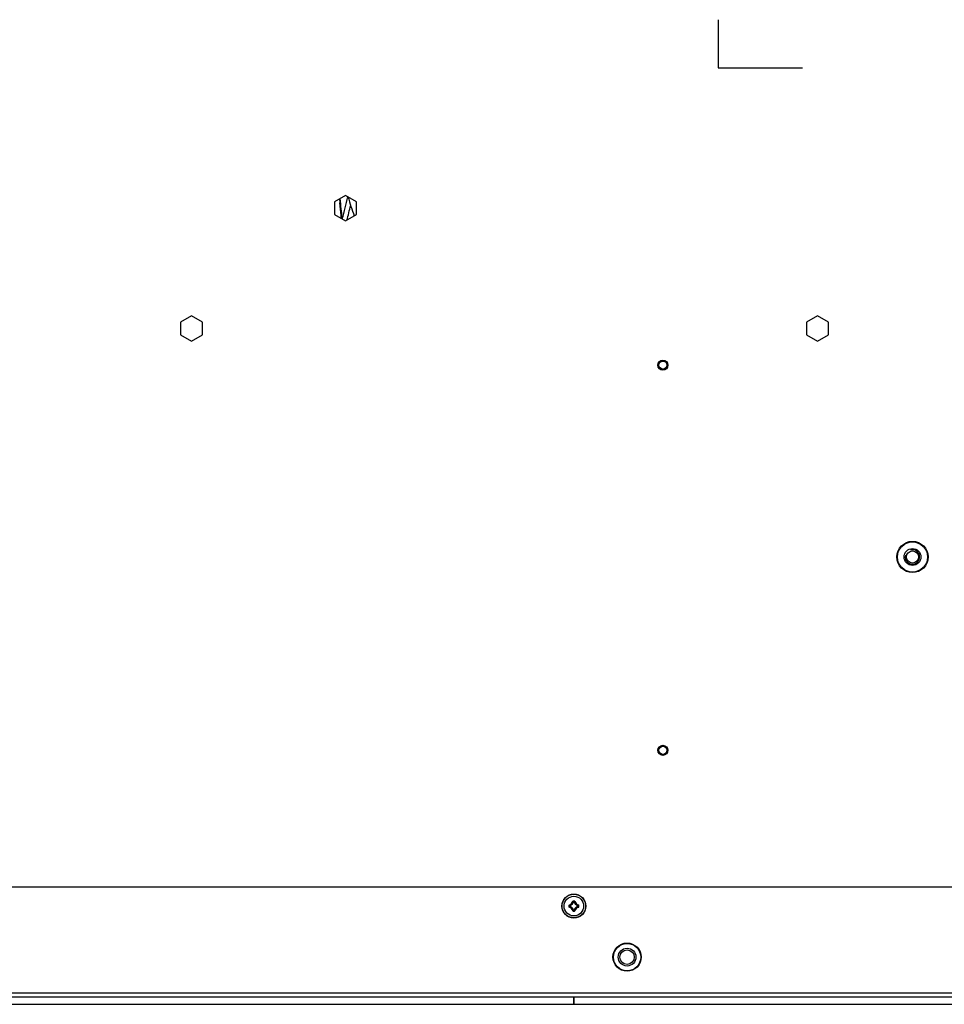
# Model space of a CAD drawing. Units: millimetres. Extents: x 507 to 1024, y -5576 to -4510.
# Drawn here: x 590 to 667, y -5114 to -5032 of the extents above; entities that cross this region are included whole.
import ezdxf

# ---------------------------------------------------------------- set-up
doc = ezdxf.new("R2010")
doc.units = ezdxf.units.MM
for name, color, linetype in [('7607233', 7, 'Continuous'), ('7607524', 7, 'Continuous'), ('7671952', 7, 'Continuous'), ('7688008', 7, 'Continuous'), ('94972157_DOUILLE', 7, 'Continuous'), ('95770149_VIS_RL_', 7, 'Continuous'), ('96493325_RIVET_P', 7, 'Continuous'), ('96493423_RIVET_P', 7, 'Continuous'), ('FactualArea', 7, 'Continuous'), ('L1', 7, 'Continuous')]:
    doc.layers.add(name, color=color, linetype=linetype)

# ---------------------------------------------------------------- blocks, each defined once
blk = doc.blocks.new('SE4')
at = {"layer": '7607233', "color": 2, "linetype": 'Continuous'}
blk.add_line((629.366, 196.288), (628.069, 196.158), dxfattribs=at)
for centre, radius, start, end in [((620.341, 221.694), 25.896, 286.24919, 289.88903), ((607.962, 404.802), 209.579, 275.41427, 275.86723), ((626.098, 214.225), 18.173, 275.22434, 276.2261), ((617.284, 299.241), 103.645, 275.80228, 275.97272)]:
    blk.add_arc(centre, radius, start, end, dxfattribs=at)
at = {"layer": '7607233', "color": 1, "linetype": 'Continuous'}
for centre, radius, start, end in [((621.678, 169.643), 27.809, 73.86116, 77.74745), ((621.835, 168.954), 28.826, 74.52345, 77.09103)]:
    blk.add_arc(centre, radius, start, end, dxfattribs=at)
at = {"layer": '7607524', "color": 2, "linetype": 'Continuous'}
for radius in [1.3, 0.7, 0.5]:
    blk.add_circle((657.498, 243.73), radius, dxfattribs=at)
at = {"layer": '7607524', "color": 1, "linetype": 'Continuous'}
blk.add_circle((657.498, 243.73), 1.25, dxfattribs=at)
at = {"layer": '7607524', "color": 7, "linetype": 'Continuous'}
blk.add_arc((657.498, 243.73), 0.6, 255, 195, dxfattribs=at)
at = {"layer": '7671952', "color": 2, "linetype": 'Continuous'}
for p, q in [((637.987, 236.74), (637.461, 235.83)), ((639.037, 236.74), (637.987, 236.74)), ((639.563, 235.83), (639.037, 236.74)), ((637.461, 235.83), (637.987, 234.92)), ((639.037, 234.92), (639.563, 235.83)), ((637.987, 234.92), (639.037, 234.92)), ((616.861, 227.596), (616.861, 234.596)), ((612.861, 227.596), (616.861, 227.596)), ((627.987, 197.54), (627.462, 196.63)), ((629.038, 197.54), (627.987, 197.54)), ((629.564, 196.63), (629.038, 197.54)), ((627.462, 196.63), (627.987, 195.72)), ((629.038, 195.72), (629.564, 196.63)), ((627.987, 195.72), (629.038, 195.72)), ((637.987, 184.74), (637.461, 183.83)), ((639.037, 184.74), (637.987, 184.74)), ((639.563, 183.83), (639.037, 184.74)), ((637.461, 183.83), (637.987, 182.92)), ((639.037, 182.92), (639.563, 183.83)), ((637.987, 182.92), (639.037, 182.92))]:
    blk.add_line(p, q, dxfattribs=at)
for centre in [(641.561, 222.996), (673.561, 222.996)]:
    blk.add_circle(centre, 0.42, dxfattribs=at)
at = {"layer": '7688008', "color": 2, "linetype": 'Continuous'}
for p, q in [((694.661, 215.616), (694.661, 329.796)), ((694.661, 215.616), (694.061, 215.616)), ((694.661, 215.596), (694.061, 215.596)), ((694.661, 215.616), (694.661, 215.596)), ((694.661, 101.396), (694.661, 215.596))]:
    blk.add_line(p, q, dxfattribs=at)
at = {"layer": '94972157_DOUILLE', "color": 2, "linetype": 'Continuous'}
for radius in [1.171, 0.74]:
    blk.add_circle((690.741, 220.016), radius, dxfattribs=at)
at = {"layer": '94972157_DOUILLE', "color": 1, "linetype": 'Continuous'}
blk.add_circle((690.741, 220.016), 1.131, dxfattribs=at)
at = {"layer": '95770149_VIS_RL_', "color": 1, "linetype": 'Continuous'}
for p, q in [((686.454, 215.935), (686.429, 215.966)), ((686.449, 215.98), (686.473, 215.949)), ((686.528, 215.949), (686.552, 215.98)), ((686.572, 215.966), (686.547, 215.935)), ((686.148, 215.624), (686.117, 215.648)), ((686.117, 215.545), (686.148, 215.569)), ((686.131, 215.668), (686.162, 215.643)), ((686.162, 215.55), (686.131, 215.525)), ((686.148, 215.569), (686.148, 215.624)), ((686.168, 215.624), (686.148, 215.624)), ((686.168, 215.569), (686.148, 215.569)), ((686.168, 215.624), (686.162, 215.643)), ((686.162, 215.55), (686.168, 215.569)), ((686.168, 215.624), (686.168, 215.569)), ((686.429, 215.226), (686.454, 215.258)), ((686.473, 215.244), (686.449, 215.212)), ((686.473, 215.929), (686.454, 215.935)), ((686.454, 215.258), (686.473, 215.264)), ((686.473, 215.949), (686.528, 215.949)), ((686.473, 215.929), (686.473, 215.949)), ((686.528, 215.929), (686.473, 215.929)), ((686.473, 215.264), (686.528, 215.264)), ((686.473, 215.244), (686.473, 215.264)), ((686.528, 215.244), (686.473, 215.244)), ((686.528, 215.929), (686.528, 215.949)), ((686.528, 215.929), (686.547, 215.935)), ((686.547, 215.258), (686.528, 215.264)), ((686.528, 215.244), (686.528, 215.264)), ((686.552, 215.212), (686.528, 215.244)), ((686.547, 215.258), (686.572, 215.226)), ((686.833, 215.624), (686.839, 215.643)), ((686.833, 215.569), (686.833, 215.624)), ((686.853, 215.624), (686.833, 215.624)), ((686.853, 215.569), (686.833, 215.569)), ((686.839, 215.55), (686.833, 215.569)), ((686.839, 215.643), (686.871, 215.668)), ((686.871, 215.525), (686.839, 215.55)), ((686.885, 215.648), (686.853, 215.624)), ((686.853, 215.624), (686.853, 215.569)), ((686.853, 215.569), (686.885, 215.545))]:
    blk.add_line(p, q, dxfattribs=at)
at = {"layer": '95770149_VIS_RL_', "color": 2, "linetype": 'Continuous'}
for radius in [1, 0.813]:
    blk.add_circle((686.501, 215.596), radius, dxfattribs=at)
at = {"layer": '95770149_VIS_RL_', "color": 1, "linetype": 'Continuous'}
blk.add_circle((686.501, 215.596), 0.98, dxfattribs=at)
for centre, radius, start, end in [((685.989, 216.108), 0.439, 287.16616, 342.83384), ((685.999, 216.098), 0.45, 287.03021, 342.96979), ((686.448, 215.965), 0.0421, 90.05257, 162.1824), ((686.449, 215.959), 0.0211, 89.20509, 159.57916), ((686.501, 208.377), 7.63, 89.60603, 90.39397), ((686.553, 215.959), 0.0212, 20.46821, 90.74755), ((686.553, 215.965), 0.0421, 17.81658, 89.94845), ((687.003, 216.098), 0.45, 197.03021, 252.96979), ((687.012, 216.108), 0.439, 197.16616, 252.83384), ((686.132, 215.649), 0.0421, 107.81658, 179.94845), ((693.72, 215.596), 7.63, 179.60603, 180.39397), ((686.132, 215.544), 0.0421, 180.05257, 252.1824), ((686.138, 215.648), 0.0212, 110.46821, 180.74755), ((686.138, 215.544), 0.0211, 179.20509, 249.57916), ((685.989, 215.085), 0.439, 17.16616, 72.83384), ((685.999, 215.094), 0.45, 17.03021, 72.96979), ((686.025, 216.072), 0.451, 287.74667, 342.25333), ((686.025, 215.12), 0.451, 17.74667, 72.25333), ((686.448, 215.227), 0.0421, 197.81658, 269.94845), ((686.449, 215.234), 0.0212, 200.46821, 270.74755), ((686.501, 222.815), 7.63, 269.60603, 270.39397), ((686.977, 216.072), 0.451, 197.74667, 252.25333), ((686.977, 215.12), 0.451, 107.74667, 162.25333), ((686.553, 215.234), 0.0211, 269.20509, 339.57916), ((686.553, 215.227), 0.0421, 270.05257, 342.1824), ((687.003, 215.094), 0.45, 107.03021, 162.96979), ((687.012, 215.085), 0.439, 107.16616, 162.83384), ((686.863, 215.648), 0.0211, 359.20509, 69.57916), ((686.863, 215.544), 0.0212, 290.46821, 0.74755), ((686.87, 215.649), 0.0421, 0.05257, 72.1824), ((686.87, 215.544), 0.0421, 287.81658, 359.94845), ((679.282, 215.596), 7.63, 359.60603, 0.39397)]:
    blk.add_arc(centre, radius, start, end, dxfattribs=at)
at = {"layer": '95770149_VIS_RL_', "color": 2, "linetype": 'Continuous'}
for centre, start, end in [((686.501, 208.494), 89.60603, 90.39397), ((693.603, 215.596), 179.60603, 180.39397), ((686.501, 222.699), 269.60603, 270.39397), ((679.398, 215.596), 359.60603, 0.39397)]:
    blk.add_arc(centre, 7.486, start, end, dxfattribs=at)
at = {"layer": '95770149_VIS_RL_', "color": 1, "linetype": 'Continuous'}
for centre, major_axis, ratio, start_param, end_param in [((686.41, 215.971), (0.0191, -0.0058), 0.325293, 0.14016, 1.760357), ((686.449, 216), (0.0001, -0.02), 0.050817, 4.313507, 6.148689), ((686.552, 216), (-0.0001, -0.02), 0.050817, 0.134496, 1.969679), ((686.592, 215.971), (-0.0191, -0.0058), 0.325293, 4.522829, 6.143025), ((686.097, 215.648), (0.02, -0.0001), 0.050817, 0.134496, 1.969679), ((686.097, 215.545), (0.02, 0.0001), 0.050817, 4.313507, 6.148689), ((686.126, 215.687), (0.0058, -0.0191), 0.325293, 4.522829, 6.143025), ((686.126, 215.505), (-0.0058, -0.0191), 0.325293, 3.281753, 4.901949), ((686.168, 215.624), (0.0121, 0.0159), 0.98587, 0.963977, 2.215195), ((686.168, 215.569), (0.0121, -0.0159), 0.98587, 4.06799, 5.319209), ((686.41, 215.221), (-0.0191, -0.0058), 0.325293, 1.381236, 3.001432), ((686.449, 215.193), (-0.0001, -0.02), 0.050817, 3.276089, 5.111271), ((686.473, 215.929), (0.0159, 0.0121), 0.98587, 0.926398, 2.177616), ((686.473, 215.264), (-0.0159, 0.0121), 0.98587, 0.963977, 2.215195), ((686.528, 215.929), (0.0159, -0.0121), 0.98587, 0.963977, 2.215195), ((686.528, 215.264), (-0.0159, -0.0121), 0.98587, 0.926398, 2.177616), ((686.552, 215.193), (0.0001, -0.02), 0.050817, 1.171914, 3.007096), ((686.592, 215.221), (0.0191, -0.0058), 0.325293, 3.281753, 4.901949), ((686.833, 215.624), (0.0121, -0.0159), 0.98587, 0.926398, 2.177616), ((686.833, 215.569), (-0.0121, -0.0159), 0.98587, 0.963977, 2.215195), ((686.876, 215.687), (-0.0058, -0.0191), 0.325293, 0.14016, 1.760357), ((686.876, 215.505), (0.0058, -0.0191), 0.325293, 1.381236, 3.001432), ((686.904, 215.648), (0.02, 0.0001), 0.050817, 1.171914, 3.007096), ((686.904, 215.545), (0.02, -0.0001), 0.050817, 3.276089, 5.111271)]:
    blk.add_ellipse(centre, major_axis=major_axis, ratio=ratio, start_param=start_param, end_param=end_param, dxfattribs=at)
for points in [[(686.473, 215.929), (686.462, 215.893), (686.446, 215.859), (686.408, 215.795), (686.384, 215.766), (686.332, 215.713), (686.302, 215.69), (686.238, 215.651), (686.204, 215.635), (686.168, 215.624)], [(686.168, 215.569), (686.204, 215.557), (686.238, 215.542), (686.302, 215.503), (686.331, 215.48), (686.384, 215.427), (686.407, 215.397), (686.446, 215.334), (686.462, 215.3), (686.473, 215.264)], [(686.833, 215.624), (686.797, 215.635), (686.764, 215.651), (686.7, 215.689), (686.67, 215.713), (686.618, 215.765), (686.594, 215.795), (686.555, 215.859), (686.54, 215.893), (686.528, 215.929)], [(686.528, 215.264), (686.54, 215.3), (686.555, 215.333), (686.594, 215.397), (686.617, 215.427), (686.67, 215.479), (686.7, 215.503), (686.763, 215.542), (686.797, 215.557), (686.833, 215.569)]]:
    blk.add_open_spline(points, degree=3, knots=[0, 0, 0, 0, 0.25, 0.25, 0.5, 0.5, 0.75, 0.75, 1, 1, 1, 1], dxfattribs=at)
at = {"layer": '96493325_RIVET_P', "color": 2, "linetype": 'Continuous'}
blk.add_circle((690.741, 220.016), 0.6, dxfattribs=at)
at = {"layer": '96493423_RIVET_P', "color": 2, "linetype": 'Continuous'}
for centre in [(641.561, 222.996), (673.561, 222.996)]:
    blk.add_circle(centre, 0.4, dxfattribs=at)
at = {"layer": '96493423_RIVET_P', "color": 1, "linetype": 'Continuous'}
for centre in [(641.561, 222.996), (673.561, 222.996)]:
    blk.add_circle(centre, 0.333, dxfattribs=at)
at = {"layer": 'L1', "color": 1, "linetype": 'Continuous'}
blk.add_line((693.701, 92.556), (693.701, 349.356), dxfattribs=at)
at = {"layer": 'L1', "color": 2, "linetype": 'Continuous'}
for p, q in [((694.061, 349.356), (694.061, 92.556)), ((684.901, 90.756), (684.901, 323.476))]:
    blk.add_line(p, q, dxfattribs=at)

msp = doc.modelspace()

# ---------------------------------------------------------------- block references
at = {"layer": 'FactualArea', "rotation": 270}
msp.add_blockref('SE4', (420.654, -4419.515), dxfattribs=at)

doc.saveas('drawing.dxf')
